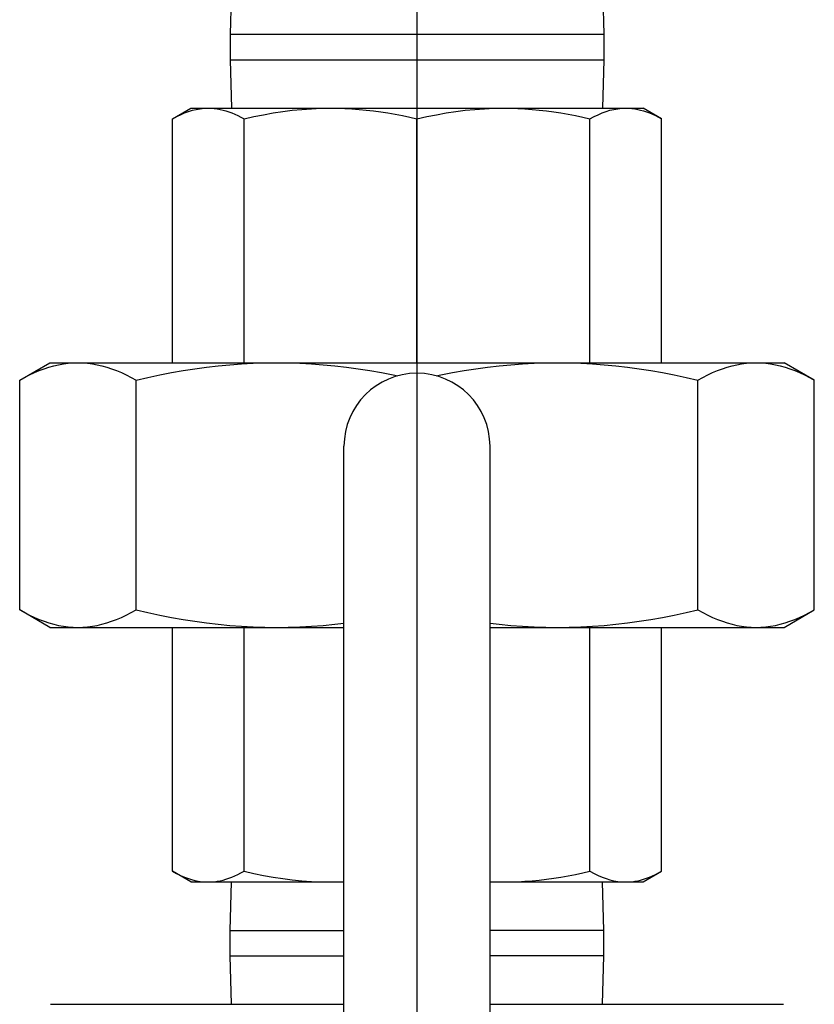
# Model space of a CAD drawing. Extents: x 0 to 135, y -1 to 1360.
# Drawn here: x 61 to 62, y 258 to 260 of the extents above; entities that cross this region are included whole.
import ezdxf

# ---------------------------------------------------------------- set-up
doc = ezdxf.new("R2010")
doc.units = 0
doc.header["$MEASUREMENT"] = 0
doc.layers.get('0').update_dxf_attribs({"linetype": 'CONTINUOUS'})

msp = doc.modelspace()

# ---------------------------------------------------------------- linework, layer by layer
for p, q in [((61.5758, 1282.9605), (61.5758, 24.6705)), ((61.1607, 260.4841), (61.1558, 260.3273)), ((61.9909, 260.4841), (61.9958, 260.3273)), ((61.1558, 260.3273), (61.9958, 260.3273)), ((61.1558, 260.3273), (61.1558, 260.2697)), ((61.9958, 260.3273), (61.9958, 260.2697)), ((61.1558, 260.2697), (61.9958, 260.2697)), ((61.1558, 260.2697), (61.1592, 260.161)), ((61.9958, 260.2697), (61.9924, 260.161)), ((61.0259, 260.1368), (61.0678, 260.161)), ((61.0678, 260.161), (62.0838, 260.161)), ((62.1257, 260.1368), (62.0838, 260.161)), ((61.0259, 259.5885), (61.0259, 260.1368)), ((61.187, 259.5885), (61.187, 260.1368)), ((61.5758, 259.5885), (61.5758, 260.1368)), ((61.9646, 259.5885), (61.9646, 260.1368)), ((62.1257, 259.5885), (62.1257, 260.1368)), ((60.6828, 259.5492), (60.7508, 259.5885)), ((60.7508, 259.5885), (62.4008, 259.5885)), ((62.4688, 259.5492), (62.4008, 259.5885)), ((60.6828, 259.0327), (60.6828, 259.5492)), ((60.9444, 259.0327), (60.9444, 259.5492)), ((62.2072, 259.0327), (62.2072, 259.5492)), ((62.4688, 259.0327), (62.4688, 259.5492)), ((61.4117, 258.0724), (61.4117, 259.4007)), ((61.7399, 258.0729), (61.7399, 259.4007)), ((60.7508, 258.9935), (60.6828, 259.0327)), ((62.4008, 258.9935), (62.4688, 259.0327)), ((60.7508, 258.9935), (61.4117, 258.9935)), ((61.0259, 258.4451), (61.0259, 258.9935)), ((61.187, 258.4451), (61.187, 258.9935)), ((61.7399, 258.9935), (62.4008, 258.9935)), ((61.9646, 258.4451), (61.9646, 258.9935)), ((62.1257, 258.4451), (62.1257, 258.9935)), ((61.0678, 258.421), (61.0259, 258.4451)), ((62.0838, 258.421), (62.1257, 258.4451)), ((61.0678, 258.421), (61.4117, 258.421)), ((61.1558, 258.3123), (61.1592, 258.421)), ((61.7399, 258.421), (62.0838, 258.421)), ((61.9958, 258.3123), (61.9924, 258.421)), ((61.1558, 258.3123), (61.4117, 258.3123)), ((61.1558, 258.2547), (61.1558, 258.3123)), ((61.9958, 258.3123), (61.7399, 258.3123)), ((61.9958, 258.2547), (61.9958, 258.3123)), ((61.1558, 258.2547), (61.4117, 258.2547)), ((61.1592, 258.146), (61.1558, 258.2547)), ((61.9958, 258.2547), (61.7399, 258.2547)), ((61.9924, 258.146), (61.9958, 258.2547)), ((60.7517, 258.146), (61.4117, 258.146)), ((61.7399, 258.146), (62.3999, 258.146))]:
    msp.add_line(p, q)
for points in [[(61.0259, 260.1368), (61.035, 260.1418), (61.044, 260.1462), (61.053, 260.1501), (61.062, 260.1534)], [(61.062, 260.1534), (61.0709, 260.1561), (61.0798, 260.1582), (61.0887, 260.1597), (61.0976, 260.1607), (61.1065, 260.161)], [(61.1065, 260.161), (61.1131, 260.1608), (61.1198, 260.1603), (61.1265, 260.1594), (61.1332, 260.1582), (61.1398, 260.1567), (61.1465, 260.1548), (61.1532, 260.1526), (61.1599, 260.1501), (61.1666, 260.1473), (61.1734, 260.1441), (61.1802, 260.1406), (61.187, 260.1368)], [(61.187, 260.1368), (61.2089, 260.1418), (61.2307, 260.1462), (61.2524, 260.1501), (61.274, 260.1534), (61.2955, 260.1561), (61.317, 260.1582), (61.3385, 260.1597), (61.3599, 260.1607), (61.3814, 260.161)], [(61.3814, 260.161), (61.3975, 260.1608), (61.4136, 260.1603), (61.4297, 260.1594), (61.4458, 260.1582), (61.4619, 260.1567), (61.4781, 260.1548), (61.4942, 260.1526), (61.5104, 260.1501), (61.5267, 260.1473), (61.543, 260.1441), (61.5594, 260.1406), (61.5758, 260.1368)], [(61.5758, 260.1368), (61.5977, 260.1418), (61.6195, 260.1462), (61.6412, 260.1501), (61.6628, 260.1534), (61.6843, 260.1561), (61.7058, 260.1582), (61.7273, 260.1597), (61.7487, 260.1607), (61.7702, 260.161)], [(61.7702, 260.161), (61.7863, 260.1608), (61.8024, 260.1603), (61.8185, 260.1594), (61.8346, 260.1582), (61.8507, 260.1567), (61.8669, 260.1548), (61.883, 260.1526), (61.8992, 260.1501), (61.9155, 260.1473), (61.9318, 260.1441), (61.9482, 260.1406), (61.9646, 260.1368)], [(61.9646, 260.1368), (61.9737, 260.1418), (61.9827, 260.1462), (61.9917, 260.1501), (62.0006, 260.1534), (62.0095, 260.1561), (62.0184, 260.1582), (62.0273, 260.1597), (62.0362, 260.1607), (62.0451, 260.161)], [(62.0451, 260.161), (62.0518, 260.1608), (62.0585, 260.1603), (62.0651, 260.1594), (62.0718, 260.1582), (62.0785, 260.1567), (62.0852, 260.1548), (62.0919, 260.1526), (62.0986, 260.1501), (62.1053, 260.1473), (62.1121, 260.1441), (62.1189, 260.1406), (62.1257, 260.1368)], [(60.6828, 259.5492), (60.6939, 259.5554), (60.7049, 259.5611), (60.7159, 259.5662), (60.7268, 259.5708), (60.7377, 259.5749), (60.7485, 259.5785)], [(60.7485, 259.5785), (60.7594, 259.5815), (60.7702, 259.584), (60.7811, 259.586), (60.7919, 259.5874), (60.8028, 259.5882), (60.8136, 259.5885)], [(60.8136, 259.5885), (60.8244, 259.5882), (60.8353, 259.5874), (60.8461, 259.586), (60.857, 259.584), (60.8678, 259.5815), (60.8787, 259.5785), (60.8895, 259.5749), (60.9004, 259.5708), (60.9113, 259.5662), (60.9223, 259.5611), (60.9333, 259.5554), (60.9444, 259.5492)], [(60.9444, 259.5492), (60.9711, 259.5554), (60.9977, 259.5611), (61.0242, 259.5662), (61.0505, 259.5708), (61.0768, 259.5749), (61.103, 259.5785), (61.1292, 259.5815), (61.1554, 259.584), (61.1816, 259.586), (61.2078, 259.5874), (61.2339, 259.5882), (61.2601, 259.5885)], [(61.2601, 259.5885), (61.2863, 259.5882), (61.3124, 259.5874), (61.3386, 259.586), (61.3648, 259.584), (61.3909, 259.5815), (61.4171, 259.5785), (61.4434, 259.5749), (61.4696, 259.5708), (61.496, 259.5662), (61.5225, 259.5611), (61.5328, 259.5589)], [(61.6188, 259.5589), (61.6291, 259.5611), (61.6556, 259.5662), (61.682, 259.5708), (61.7082, 259.5749), (61.7345, 259.5785), (61.7607, 259.5815), (61.7868, 259.584), (61.813, 259.586), (61.8392, 259.5874), (61.8654, 259.5882), (61.8915, 259.5885)], [(61.8915, 259.5885), (61.9177, 259.5882), (61.9439, 259.5874), (61.97, 259.586), (61.9962, 259.584), (62.0224, 259.5815), (62.0486, 259.5785), (62.0748, 259.5749), (62.1011, 259.5708), (62.1274, 259.5662), (62.1539, 259.5611), (62.1805, 259.5554), (62.2072, 259.5492)], [(62.2072, 259.5492), (62.2183, 259.5554), (62.2293, 259.5611), (62.2403, 259.5662), (62.2512, 259.5708), (62.2621, 259.5749), (62.273, 259.5785), (62.2838, 259.5815), (62.2946, 259.584), (62.3055, 259.586), (62.3163, 259.5874), (62.3272, 259.5882), (62.338, 259.5885)], [(62.338, 259.5885), (62.3488, 259.5882), (62.3597, 259.5874), (62.3705, 259.586), (62.3814, 259.584), (62.3922, 259.5815), (62.4031, 259.5785), (62.4139, 259.5749), (62.4248, 259.5708), (62.4357, 259.5662), (62.4467, 259.5611), (62.4577, 259.5554), (62.4688, 259.5492)], [(60.6828, 259.0327), (60.6939, 259.0266), (60.7049, 259.0209), (60.7159, 259.0158), (60.7268, 259.0112), (60.7377, 259.0071), (60.7485, 259.0035), (60.7594, 259.0005), (60.7702, 258.998), (60.7811, 258.996), (60.7919, 258.9946), (60.8028, 258.9938), (60.8136, 258.9935)], [(60.8136, 258.9935), (60.8244, 258.9938), (60.8353, 258.9946), (60.8461, 258.996), (60.857, 258.998), (60.8678, 259.0005), (60.8787, 259.0035), (60.8895, 259.0071), (60.9004, 259.0112), (60.9113, 259.0158), (60.9223, 259.0209), (60.9333, 259.0266), (60.9444, 259.0327)], [(60.9444, 259.0327), (60.9711, 259.0266), (60.9977, 259.0209), (61.0242, 259.0158), (61.0505, 259.0112), (61.0768, 259.0071), (61.103, 259.0035), (61.1292, 259.0005), (61.1554, 258.998), (61.1816, 258.996), (61.2078, 258.9946), (61.2339, 258.9938), (61.2601, 258.9935)], [(61.8915, 258.9935), (61.9177, 258.9938), (61.9439, 258.9946), (61.97, 258.996), (61.9962, 258.998), (62.0224, 259.0005), (62.0486, 259.0035), (62.0748, 259.0071), (62.1011, 259.0112), (62.1274, 259.0158), (62.1539, 259.0209), (62.1805, 259.0266), (62.2072, 259.0327)], [(62.2072, 259.0327), (62.2183, 259.0266), (62.2293, 259.0209), (62.2403, 259.0158), (62.2512, 259.0112), (62.2621, 259.0071), (62.273, 259.0035), (62.2838, 259.0005), (62.2946, 258.998), (62.3055, 258.996), (62.3163, 258.9946), (62.3272, 258.9938), (62.338, 258.9935)], [(62.3922, 259.0005), (62.4031, 259.0035), (62.4139, 259.0071), (62.4248, 259.0112), (62.4357, 259.0158), (62.4467, 259.0209), (62.4577, 259.0266), (62.4688, 259.0327)], [(61.2601, 258.9935), (61.2863, 258.9938), (61.3124, 258.9946), (61.3386, 258.996), (61.3648, 258.998), (61.3909, 259.0005), (61.4117, 259.0029)], [(61.7399, 259.0029), (61.7607, 259.0005), (61.7868, 258.998), (61.813, 258.996), (61.8392, 258.9946), (61.8654, 258.9938), (61.8915, 258.9935)], [(62.338, 258.9935), (62.3488, 258.9938), (62.3597, 258.9946), (62.3705, 258.996), (62.3814, 258.998), (62.3922, 259.0005)], [(61.0259, 258.4451), (61.035, 258.4401), (61.044, 258.4357), (61.053, 258.4319), (61.062, 258.4286), (61.0709, 258.4259), (61.0798, 258.4237), (61.0887, 258.4222), (61.0976, 258.4213), (61.1065, 258.421)], [(61.1065, 258.421), (61.1131, 258.4212), (61.1198, 258.4217), (61.1265, 258.4225), (61.1332, 258.4237), (61.1398, 258.4253), (61.1465, 258.4271), (61.1532, 258.4293), (61.1599, 258.4319), (61.1666, 258.4347), (61.1734, 258.4379), (61.1802, 258.4413), (61.187, 258.4451)], [(61.187, 258.4451), (61.2089, 258.4401), (61.2307, 258.4357), (61.2524, 258.4319), (61.274, 258.4286), (61.2955, 258.4259), (61.317, 258.4237), (61.3385, 258.4222), (61.3599, 258.4213), (61.3814, 258.421)], [(61.7702, 258.421), (61.7863, 258.4212), (61.8024, 258.4217), (61.8185, 258.4225), (61.8346, 258.4237), (61.8507, 258.4253), (61.8669, 258.4271), (61.883, 258.4293), (61.8992, 258.4319), (61.9155, 258.4347), (61.9318, 258.4379), (61.9482, 258.4413), (61.9646, 258.4451)], [(61.9646, 258.4451), (61.9737, 258.4401), (61.9827, 258.4357), (61.9917, 258.4319), (62.0006, 258.4286), (62.0095, 258.4259), (62.0184, 258.4237), (62.0273, 258.4222), (62.0362, 258.4213), (62.0451, 258.421)], [(62.0852, 258.4271), (62.0919, 258.4293), (62.0986, 258.4319), (62.1053, 258.4347), (62.1121, 258.4379), (62.1189, 258.4413), (62.1257, 258.4451)], [(61.3814, 258.421), (61.3975, 258.4212), (61.4117, 258.4216)], [(61.7399, 258.4217), (61.7487, 258.4213), (61.7702, 258.421)], [(62.0451, 258.421), (62.0518, 258.4212), (62.0585, 258.4217), (62.0651, 258.4225), (62.0718, 258.4237), (62.0785, 258.4253), (62.0852, 258.4271)]]:
    msp.add_lwpolyline(points)
for start, end in [(90.0074, 180), (0, 89.9926)]:
    msp.add_arc((61.5758, 259.4007), 0.1641, start, end)

doc.saveas('drawing.dxf')
